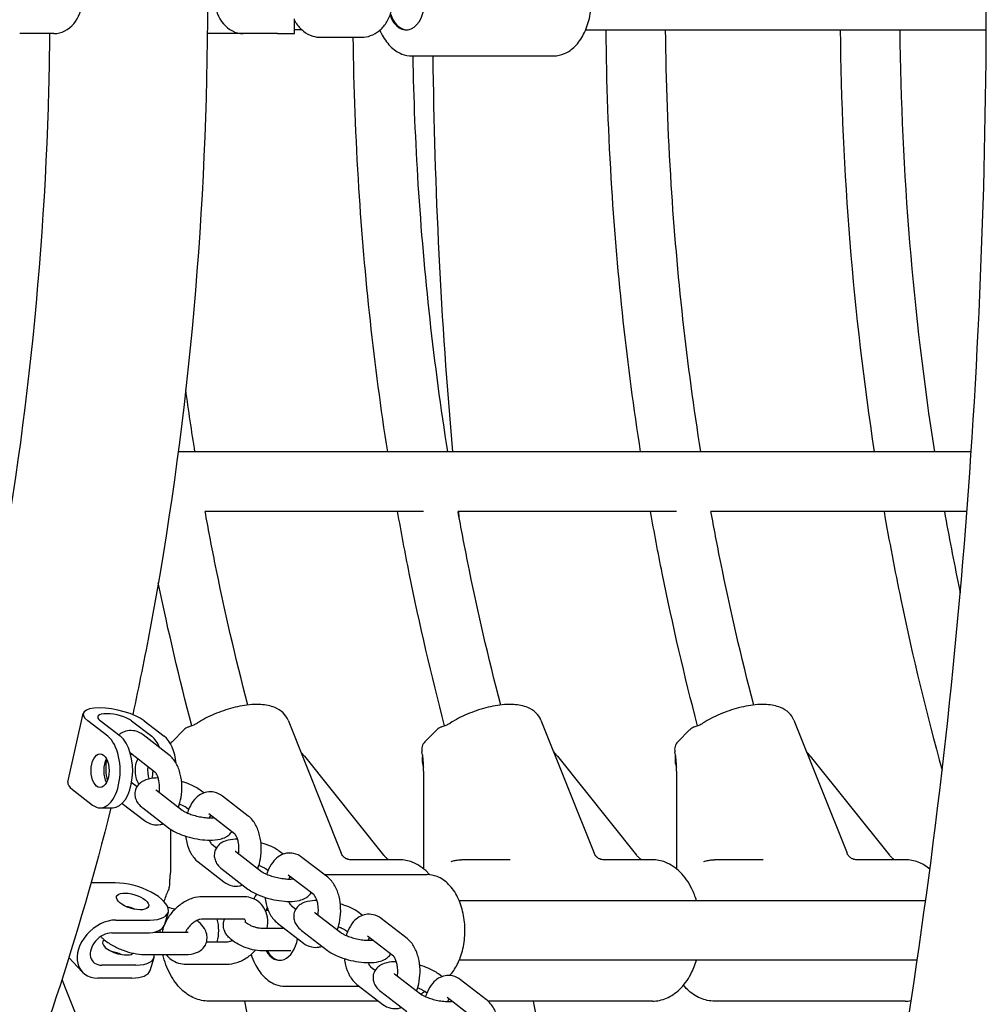
# Model space of a CAD drawing. Units: millimetres. Extents: x 9606 to 26512, y 1624 to 10468.
# Drawn here: x 20634 to 20894, y 6532 to 6796 of the extents above; entities that cross this region are included whole.
import ezdxf

# ---------------------------------------------------------------- set-up
doc = ezdxf.new("R2010")
doc.units = ezdxf.units.MM
doc.layers.add('Default', color=7, linetype='Continuous')

# ---------------------------------------------------------------- blocks, each defined once
blk = doc.blocks.new('A$C70094820')
at = {"layer": 'Default', "color": 7, "linetype": 'Continuous'}
for p, q in [((860.153, 119.034), (860.153, 119.434)), ((860.349, 119.134), (860.153, 119.134)), ((867.978, 119.134), (878.746, 119.134)), ((853.678, 119.034), (852.761, 119.034)), ((858.773, 119.034), (857.804, 119.034)), ((859.69, 119.034), (858.773, 119.034)), ((859.69, 119.034), (860.153, 119.034)), ((860.857, 118.934), (861.945, 118.934)), ((863.305, 118.434), (867.113, 118.434)), ((878.342, 107.794), (857.023, 107.794)), ((856.818, 106.194), (856.798, 106.194)), ((863.618, 106.194), (857.746, 106.194)), ((870.418, 106.194), (864.546, 106.194)), ((878.228, 106.194), (871.346, 106.194)), ((854.058, 98.916), (854.469, 100.764)), ((855.129, 100.152), (854.589, 100.568)), ((855.466, 100.152), (854.926, 100.568)), ((855.77, 100.568), (856.31, 100.152)), ((856.107, 100.568), (856.647, 100.152)), ((859.975, 100.587), (861.406, 97.009)), ((866.775, 100.587), (868.207, 97.009)), ((873.575, 100.587), (875.007, 97.009)), ((856.856, 100.007), (857.173, 100.327)), ((863.656, 100.007), (863.973, 100.327)), ((870.456, 100.007), (870.773, 100.327)), ((856.772, 99.655), (856.077, 100.19)), ((856.406, 99.18), (855.736, 99.696)), ((860.416, 99.614), (862.546, 96.959)), ((867.216, 99.614), (869.346, 96.959)), ((874.016, 99.614), (876.146, 96.959)), ((863.618, 99.324), (863.619, 99.322)), ((870.418, 99.324), (870.419, 99.322)), ((863.621, 99.212), (863.615, 96.594)), ((870.421, 99.212), (870.415, 96.594)), ((854.178, 98.721), (854.718, 98.304)), ((855.789, 98.897), (855.915, 98.8)), ((856.435, 98.702), (857.13, 98.166)), ((857.71, 98.629), (857.616, 98.702)), ((858.907, 98.009), (858.212, 98.545)), ((854.923, 98.228), (855.261, 98.228)), ((855.517, 98.349), (856.118, 97.886)), ((856.069, 98.227), (856.764, 97.691)), ((857.303, 98.186), (857.249, 98.227)), ((858.54, 97.534), (857.845, 98.07)), ((856.817, 97.653), (856.815, 96.557)), ((857.924, 97.251), (858.05, 97.155)), ((858.569, 97.056), (859.264, 96.521)), ((859.844, 96.984), (859.75, 97.056)), ((861.041, 96.364), (860.346, 96.899)), ((857.558, 96.776), (858.252, 96.241)), ((858.203, 96.581), (858.898, 96.045)), ((859.437, 96.54), (859.384, 96.581)), ((862.97, 96.834), (861.66, 96.834)), ((865.95, 96.834), (864.641, 96.834)), ((869.77, 96.834), (868.46, 96.834)), ((872.75, 96.834), (871.441, 96.834)), ((876.57, 96.834), (875.26, 96.834)), ((860.675, 95.888), (859.98, 96.424)), ((860.949, 96.434), (863.712, 96.434)), ((855.33, 96.214), (854.677, 96.214)), ((858.763, 95.842), (857.675, 95.842)), ((860.058, 95.606), (860.184, 95.509)), ((877.116, 95.734), (864.577, 95.734)), ((856.751, 95.418), (856.643, 95.071)), ((859.36, 95.483), (859.44, 95.483)), ((860.704, 95.411), (861.399, 94.875)), ((861.979, 95.338), (861.885, 95.411)), ((863.176, 94.718), (862.481, 95.254)), ((855.343, 95.214), (856.261, 95.214)), ((858.763, 95.242), (857.675, 95.242)), ((859.88, 94.986), (859.283, 94.986)), ((859.692, 95.131), (860.387, 94.595)), ((855.236, 94.867), (856.153, 94.867)), ((856.364, 94.886), (857.217, 94.886)), ((860.338, 94.936), (861.033, 94.4)), ((861.572, 94.895), (861.518, 94.936)), ((862.809, 94.243), (862.114, 94.779)), ((857.785, 94.627), (858.325, 94.627)), ((854.443, 93.821), (854.083, 94.208)), ((856.129, 94.286), (857.217, 94.286)), ((856.267, 93.859), (856.375, 94.205)), ((860.049, 94.386), (859.283, 94.386)), ((855.885, 94.001), (854.967, 94.001)), ((857.237, 94.027), (858.325, 94.027)), ((862.193, 93.96), (862.319, 93.864)), ((876.889, 94.134), (864.577, 94.134)), ((862.839, 93.765), (863.533, 93.229)), ((864.113, 93.693), (864.019, 93.765)), ((855.777, 93.655), (854.86, 93.655)), ((859.904, 93.434), (861.892, 93.434)), ((861.827, 93.485), (862.522, 92.949)), ((865.31, 93.073), (864.615, 93.608)), ((862.472, 93.29), (863.167, 92.754)), ((863.706, 93.249), (863.653, 93.29)), ((864.944, 92.597), (864.249, 93.133)), ((862.411, 93.034), (857.841, 93.034)), ((869.77, 93.034), (865.355, 93.034)), ((876.57, 93.034), (871.441, 93.034))]:
    blk.add_line(p, q, dxfattribs=at)
for centre, start, end in [((857.386, 100.116), 107.377, 135.2877), ((864.187, 100.116), 107.377, 135.2877), ((870.987, 100.116), 107.377, 135.2877), ((857.069, 99.796), 135.2877, 148.7989), ((863.869, 99.796), 135.2877, 192.3124), ((870.669, 99.796), 135.2877, 192.3124), ((862.477, 96.612), 47.9155, 54.0046), ((869.277, 96.612), 47.9155, 54.0046), ((876.077, 96.612), 47.9155, 54.0046), ((857.094, 96.355), 168.9662, 187.3225)]:
    blk.add_arc(centre, 0.3, start, end, dxfattribs=at)
for centre, major_axis, ratio, start_param, end_param in [((853.678, 119.934), (0, 0.9), 0.843391, 3.141593, 6.283185), ((858.773, 119.934), (0, -0.9), 0.843391, 3.141593, 6.283185), ((863.15, 119.934), (0, -0.8), 0.62932, 5.247392, 10.460572), ((863.177, 119.934), (0, -0.8), 0.62932, 5.19197, 6.256169), ((855.348, 100.568), (0.879, -0.196), 0.322752, 0.603685, 3.745277), ((855.348, 100.568), (0.488, -0.109), 0.322752, 0.603685, 3.745277), ((854.923, 99.228), (0, 1), 0.5373, 2.748894, 5.890486), ((855.261, 99.228), (0, -1), 0.5373, 0, 2.748894), ((856.104, 99.228), (0, 1), 0.5373, 5.374398, 5.890486), ((856.442, 99.228), (0, 1), 0.5373, 4.904158, 5.890486), ((855.261, 99.228), (0, -0.45), 0.5373, 3.913688, 5.51109), ((856.104, 99.228), (0, 0.45), 0.5373, 0.791115, 2.520067), ((856.442, 99.228), (0, -0.45), 0.5373, 4.47689, 5.231373), ((856.104, 99.228), (0, -0.45), 0.5373, 1.092395, 1.56508), ((854.937, 98.721), (-0.879, 0.196), 0.322752, 0, 0.603685), ((855.796, 95.714), (-0.955, 0.296), 0.421696, 2.205034, 5.346627), ((855.688, 95.367), (-0.43, 0.133), 0.421696, 4.413459, 5.011319), ((859.749, 94.934), (0, 0.8), 0.62932, 0.714175, 0.814833), ((859.776, 94.934), (0, 0.8), 0.62932, 0.762318, 0.814833), ((855.101, 94.434), (0.659, 0.613), 0.730398, 0.66543, 3.807023), ((855.688, 95.367), (0.955, -0.296), 0.421696, 5.346627, 6.283185), ((857.608, 94.934), (0, -0.8), 0.62932, 1.176684, 1.964909), ((855.101, 94.434), (0.366, 0.341), 0.730398, 0.66543, 3.807023), ((855.419, 94.501), (0.43, -0.133), 0.421696, 2.813069, 5.994663), ((859.749, 94.934), (0, 0.8), 0.62932, 2.326759, 4.433044), ((855.312, 94.155), (-0.43, 0.133), 0.421696, 4.413459, 5.011319), ((855.419, 94.501), (-0.955, 0.296), 0.421696, 2.205034, 3.330682), ((859.776, 94.934), (0, -0.8), 0.62932, 5.468352, 6.256169), ((855.312, 94.155), (0.955, -0.296), 0.421696, 5.346627, 6.283185)]:
    blk.add_ellipse(centre, major_axis=major_axis, ratio=ratio, start_param=start_param, end_param=end_param, dxfattribs=at)
for centre, major_axis, ratio in [((854.923, 99.228), (0, 0.45), 0.5373), ((855.796, 95.714), (-0.43, 0.133), 0.421696)]:
    blk.add_ellipse(centre, major_axis=major_axis, ratio=ratio, dxfattribs=at)
for points, knots in [([(829.097, 16.131), (834.964, 16.18), (840.805, 17.836), (852.13, 24.217), (857.57, 29.144), (867.475, 41.903), (871.887, 49.871), (879.083, 67.894), (881.862, 77.951), (885.532, 99.095), (886.429, 110.174), (886.278, 132.274), (885.233, 143.291), (881.292, 164.203), (878.394, 174.094), (870.975, 191.79), (866.45, 199.585), (856.122, 212.218), (850.314, 217.072), (839.172, 222.49), (834.004, 223.739), (828.823, 223.739)], [0, 0, 0, 0, 0.0922773, 0.0922773, 0.1915572, 0.1915572, 0.295564, 0.295564, 0.3996953, 0.3996953, 0.5033409, 0.5033409, 0.6068166, 0.6068166, 0.7104903, 0.7104903, 0.8146582, 0.8146582, 0.9185362, 0.9185362, 1, 1, 1, 1]), ([(831.734, 23.909), (836.289, 24.438), (840.87, 26.217), (850.275, 32.71), (855.051, 37.715), (863.481, 50.332), (867.16, 57.849), (873.132, 74.766), (875.42, 84.17), (878.333, 103.921), (878.95, 114.269), (878.43, 134.822), (877.291, 145.023), (873.387, 164.193), (870.625, 173.161), (863.822, 188.92), (859.787, 195.716), (850.956, 206.51), (846.17, 210.496), (837.176, 215.096), (832.993, 216.129), (828.823, 216.129)], [0, 0, 0, 0, 0.095102, 0.095102, 0.199694, 0.199694, 0.301087, 0.301087, 0.402874, 0.402874, 0.505139, 0.505139, 0.607534, 0.607534, 0.709688, 0.709688, 0.81129, 0.81129, 0.912918, 0.912918, 1, 1, 1, 1]), ([(855.799, 139.135), (856.039, 138.032), (856.258, 136.913), (857.382, 130.49), (857.839, 124.929), (857.774, 113.835), (857.254, 108.304), (856.123, 102.276), (855.966, 101.501), (855.799, 100.734)], [0, 0, 0, 0, 0.090485, 0.090485, 0.514176, 0.514176, 0.937084, 0.937084, 1, 1, 1, 1]), ([(867.113, 118.434), (867.215, 118.434), (867.317, 118.457), (867.513, 118.543), (867.606, 118.609), (867.779, 118.781), (867.858, 118.892), (867.99, 119.146), (868.042, 119.291), (868.112, 119.597), (868.13, 119.758), (868.132, 120.079), (868.116, 120.24), (868.051, 120.547), (868.001, 120.693), (867.871, 120.958), (867.79, 121.076), (867.603, 121.265), (867.498, 121.338), (867.296, 121.417), (867.205, 121.434), (867.113, 121.434)], [0, 0, 0, 0, 0.085788, 0.085788, 0.177698, 0.177698, 0.280744, 0.280744, 0.38862, 0.38862, 0.496468, 0.496468, 0.603952, 0.603952, 0.71176, 0.71176, 0.819716, 0.819716, 0.922997, 0.922997, 1, 1, 1, 1]), ([(861.945, 118.934), (862.031, 118.934), (862.116, 118.95), (862.278, 119.009), (862.355, 119.053), (862.497, 119.168), (862.561, 119.24), (862.669, 119.407), (862.712, 119.502), (862.745, 119.613), (862.748, 119.624), (862.751, 119.634)], [0, 0, 0, 0, 0.220978, 0.220978, 0.45046, 0.45046, 0.700457, 0.700457, 0.970562, 0.970562, 1, 1, 1, 1]), ([(860.153, 119.381), (860.163, 119.363), (860.173, 119.346), (860.24, 119.241), (860.309, 119.163), (860.465, 119.041), (860.55, 118.996), (860.711, 118.946), (860.784, 118.934), (860.857, 118.934)], [0, 0, 0, 0, 0.069769, 0.069769, 0.4248679, 0.4248679, 0.751399, 0.751399, 1, 1, 1, 1]), ([(862.444, 119.126), (862.456, 119.098), (862.469, 119.07), (862.548, 118.911), (862.629, 118.793), (862.816, 118.604), (862.921, 118.531), (863.122, 118.452), (863.214, 118.434), (863.305, 118.434)], [0, 0, 0, 0, 0.07092, 0.07092, 0.418893, 0.418893, 0.751798, 0.751798, 1, 1, 1, 1]), ([(869.454, 107.794), (869.091, 110.123), (868.832, 112.493), (868.592, 116.294), (868.54, 117.714), (868.526, 119.134)], [0, 0, 0, 0, 0.628028, 0.628028, 1, 1, 1, 1]), ([(871.074, 107.794), (870.698, 110.153), (870.432, 112.558), (870.191, 116.362), (870.14, 117.748), (870.126, 119.134)], [0, 0, 0, 0, 0.637143, 0.637143, 1, 1, 1, 1]), ([(853.564, 119.034), (853.559, 118.532), (853.55, 118.031), (853.401, 112.409), (852.828, 107.332), (851.363, 100.174), (850.775, 97.865), (850.095, 95.662)], [0, 0, 0, 0, 0.061311, 0.061311, 0.687272, 0.687272, 1, 1, 1, 1]), ([(862.654, 107.794), (862.291, 110.123), (862.032, 112.493), (861.796, 116.228), (861.745, 117.581), (861.728, 118.934)], [0, 0, 0, 0, 0.6391855, 0.6391855, 1, 1, 1, 1]), ([(864.273, 107.794), (863.898, 110.153), (863.632, 112.558), (863.405, 116.129), (863.358, 117.281), (863.336, 118.434)], [0, 0, 0, 0, 0.678572, 0.678572, 1, 1, 1, 1]), ([(858.894, 100.992), (858.563, 102.259), (858.266, 103.548), (857.913, 105.299), (857.828, 105.745), (857.746, 106.194)], [0, 0, 0, 0, 0.7462964, 0.7462964, 1, 1, 1, 1]), ([(864.186, 100.434), (863.832, 101.78), (863.514, 103.15), (863.124, 105.088), (863.019, 105.639), (862.921, 106.194)], [0, 0, 0, 0, 0.716802, 0.716802, 1, 1, 1, 1]), ([(865.694, 100.992), (865.363, 102.259), (865.066, 103.548), (864.713, 105.299), (864.628, 105.745), (864.546, 106.194)], [0, 0, 0, 0, 0.746296, 0.746296, 1, 1, 1, 1]), ([(870.986, 100.434), (870.632, 101.78), (870.314, 103.15), (869.924, 105.088), (869.819, 105.639), (869.721, 106.194)], [0, 0, 0, 0, 0.716802, 0.716802, 1, 1, 1, 1]), ([(872.494, 100.992), (872.163, 102.259), (871.866, 103.548), (871.513, 105.299), (871.428, 105.745), (871.346, 106.194)], [0, 0, 0, 0, 0.746296, 0.746296, 1, 1, 1, 1]), ([(875.998, 106.194), (876.137, 105.4), (876.287, 104.612), (876.774, 102.274), (877.144, 100.742), (877.56, 99.242)], [0, 0, 0, 0, 0.33458, 0.33458, 1, 1, 1, 1]), ([(877.623, 106.194), (877.743, 105.521), (877.872, 104.853), (878.022, 104.128), (878.035, 104.068), (878.048, 104.007)], [0, 0, 0, 0, 0.91603, 0.91603, 1, 1, 1, 1]), ([(859.975, 100.587), (859.945, 100.662), (859.897, 100.73), (859.776, 100.847), (859.699, 100.892), (859.502, 100.973), (859.376, 100.996), (859.085, 101.013), (858.916, 101.001), (858.576, 100.942), (858.405, 100.897), (858.072, 100.782), (857.909, 100.713), (857.682, 100.596), (857.609, 100.555), (857.539, 100.512)], [0, 0, 0, 0, 0.0948752, 0.0948752, 0.2064661, 0.2064661, 0.369495, 0.369495, 0.5599118, 0.5599118, 0.7393391, 0.7393391, 0.9141776, 0.9141776, 1, 1, 1, 1]), ([(866.775, 100.587), (866.745, 100.662), (866.697, 100.73), (866.576, 100.847), (866.499, 100.892), (866.302, 100.973), (866.176, 100.996), (865.885, 101.013), (865.716, 101.001), (865.376, 100.942), (865.205, 100.897), (864.872, 100.782), (864.709, 100.713), (864.482, 100.596), (864.409, 100.555), (864.339, 100.512)], [0, 0, 0, 0, 0.0948752, 0.0948752, 0.2064661, 0.2064661, 0.369495, 0.369495, 0.5599118, 0.5599118, 0.7393391, 0.7393391, 0.9141776, 0.9141776, 1, 1, 1, 1]), ([(873.575, 100.587), (873.545, 100.662), (873.497, 100.73), (873.376, 100.847), (873.299, 100.892), (873.102, 100.973), (872.976, 100.996), (872.685, 101.013), (872.517, 101.001), (872.176, 100.942), (872.005, 100.897), (871.672, 100.782), (871.51, 100.713), (871.282, 100.596), (871.209, 100.555), (871.139, 100.512)], [0, 0, 0, 0, 0.0948752, 0.0948752, 0.2064661, 0.2064661, 0.369495, 0.369495, 0.5599118, 0.5599118, 0.7393391, 0.7393391, 0.9141776, 0.9141776, 1, 1, 1, 1]), ([(856.077, 100.19), (856.015, 100.238), (855.94, 100.277), (855.793, 100.308), (855.726, 100.31), (855.599, 100.287), (855.539, 100.264), (855.463, 100.22), (855.441, 100.204), (855.42, 100.188)], [0, 0, 0, 0, 0.351534, 0.351534, 0.617621, 0.617621, 0.880998, 0.880998, 1, 1, 1, 1]), ([(857.297, 100.402), (857.314, 100.408), (857.331, 100.413), (857.365, 100.426), (857.382, 100.433), (857.416, 100.447), (857.433, 100.455), (857.465, 100.47), (857.481, 100.478), (857.511, 100.495), (857.526, 100.503), (857.539, 100.512)], [0, 0, 0, 0, 0.2, 0.2, 0.4, 0.4, 0.6, 0.6, 0.8, 0.8, 1, 1, 1, 1]), ([(864.097, 100.402), (864.114, 100.408), (864.131, 100.413), (864.165, 100.426), (864.182, 100.433), (864.216, 100.447), (864.233, 100.455), (864.265, 100.47), (864.281, 100.478), (864.311, 100.495), (864.326, 100.503), (864.339, 100.512)], [0, 0, 0, 0, 0.2, 0.2, 0.4, 0.4, 0.6, 0.6, 0.8, 0.8, 1, 1, 1, 1]), ([(870.897, 100.402), (870.914, 100.408), (870.931, 100.413), (870.965, 100.426), (870.982, 100.433), (871.016, 100.447), (871.033, 100.455), (871.065, 100.47), (871.081, 100.478), (871.111, 100.495), (871.126, 100.503), (871.139, 100.512)], [0, 0, 0, 0, 0.2, 0.2, 0.4, 0.4, 0.6, 0.6, 0.8, 0.8, 1, 1, 1, 1]), ([(860.416, 99.614), (860.382, 99.656), (860.349, 99.699), (860.314, 99.746), (860.311, 99.75), (860.308, 99.754)], [0, 0, 0, 0, 0.920233, 0.920233, 1, 1, 1, 1]), ([(867.216, 99.614), (867.182, 99.656), (867.149, 99.699), (867.114, 99.746), (867.111, 99.75), (867.108, 99.754)], [0, 0, 0, 0, 0.920233, 0.920233, 1, 1, 1, 1]), ([(874.016, 99.614), (873.982, 99.656), (873.949, 99.699), (873.914, 99.746), (873.911, 99.75), (873.908, 99.754)], [0, 0, 0, 0, 0.920233, 0.920233, 1, 1, 1, 1]), ([(855.093, 99.549), (855.077, 99.452), (855.071, 99.351), (855.078, 99.15), (855.092, 99.049), (855.115, 98.952)], [0, 0, 0, 0, 0.496101, 0.496101, 1, 1, 1, 1]), ([(855.759, 99.678), (855.757, 99.674), (855.754, 99.67), (855.75, 99.662), (855.748, 99.659), (855.747, 99.656)], [0, 0, 0, 0, 0.612265, 0.612265, 1, 1, 1, 1]), ([(857.027, 98.245), (857.06, 98.328), (857.084, 98.417), (857.117, 98.611), (857.124, 98.719), (857.117, 98.931), (857.103, 99.035), (857.053, 99.237), (857.017, 99.334), (856.918, 99.51), (856.855, 99.591), (856.772, 99.655)], [0, 0, 0, 0, 0.180012, 0.180012, 0.385126, 0.385126, 0.587961, 0.587961, 0.795065, 0.795065, 1, 1, 1, 1]), ([(863.621, 99.212), (863.621, 99.254), (863.62, 99.295), (863.618, 99.375), (863.616, 99.413), (863.611, 99.487), (863.608, 99.523), (863.6, 99.59), (863.596, 99.622), (863.587, 99.68), (863.582, 99.707), (863.576, 99.732)], [0, 0, 0, 0, 0.2, 0.2, 0.4, 0.4, 0.6, 0.6, 0.8, 0.8, 1, 1, 1, 1]), ([(863.591, 99.654), (863.587, 99.633), (863.584, 99.612), (863.579, 99.561), (863.578, 99.532), (863.581, 99.472), (863.585, 99.442), (863.598, 99.382), (863.607, 99.353), (863.618, 99.324)], [0, 0, 0, 0, 0.198498, 0.198498, 0.465665, 0.465665, 0.732833, 0.732833, 1, 1, 1, 1]), ([(870.421, 99.212), (870.421, 99.254), (870.42, 99.295), (870.418, 99.375), (870.416, 99.413), (870.411, 99.487), (870.408, 99.523), (870.4, 99.59), (870.396, 99.622), (870.387, 99.68), (870.382, 99.707), (870.376, 99.732)], [0, 0, 0, 0, 0.2, 0.2, 0.4, 0.4, 0.6, 0.6, 0.8, 0.8, 1, 1, 1, 1]), ([(870.391, 99.654), (870.387, 99.633), (870.384, 99.612), (870.379, 99.561), (870.378, 99.532), (870.381, 99.472), (870.385, 99.442), (870.398, 99.382), (870.407, 99.353), (870.418, 99.324)], [0, 0, 0, 0, 0.198498, 0.198498, 0.465665, 0.465665, 0.732833, 0.732833, 1, 1, 1, 1]), ([(856.484, 99.032), (856.395, 99.031), (856.31, 99.024), (856.178, 98.992), (856.129, 98.976), (856.048, 98.932), (856.017, 98.912), (855.948, 98.85), (855.909, 98.802), (855.867, 98.699), (855.858, 98.651), (855.857, 98.559), (855.865, 98.515), (855.893, 98.429), (855.915, 98.39), (855.978, 98.304), (856.021, 98.264), (856.067, 98.228), (856.068, 98.227), (856.069, 98.227)], [0, 0, 0, 0, 0.238268, 0.238268, 0.381732, 0.381732, 0.466179, 0.466179, 0.576822, 0.576822, 0.655257, 0.655257, 0.73466, 0.73466, 0.83492, 0.83492, 0.997292, 0.997292, 1, 1, 1, 1]), ([(856.513, 98.642), (856.516, 98.666), (856.518, 98.691), (856.522, 98.762), (856.521, 98.81), (856.514, 98.901), (856.506, 98.946), (856.488, 99.024), (856.476, 99.058), (856.453, 99.113), (856.441, 99.135), (856.421, 99.164), (856.413, 99.173), (856.407, 99.178), (856.406, 99.179), (856.406, 99.18)], [0, 0, 0, 0, 0.098741, 0.098741, 0.282786, 0.282786, 0.46605, 0.46605, 0.641328, 0.641328, 0.802549, 0.802549, 0.949133, 0.949133, 1, 1, 1, 1]), ([(855.771, 98.917), (855.778, 98.908), (855.783, 98.903), (855.788, 98.898), (855.789, 98.897), (855.789, 98.897)], [0, 0, 0, 0, 0.680609, 0.680609, 1, 1, 1, 1]), ([(856.422, 98.713), (856.423, 98.712), (856.423, 98.712), (856.426, 98.709), (856.429, 98.706), (856.435, 98.702)], [0, 0, 0, 0, 0.326244, 0.326244, 1, 1, 1, 1]), ([(857.616, 98.702), (857.534, 98.765), (857.441, 98.814), (857.267, 98.888), (857.191, 98.914), (857.112, 98.937)], [0, 0, 0, 0, 0.5921081, 0.5921081, 1, 1, 1, 1]), ([(858.212, 98.545), (858.149, 98.593), (858.074, 98.631), (857.928, 98.663), (857.86, 98.664), (857.733, 98.642), (857.674, 98.618), (857.558, 98.551), (857.506, 98.505), (857.401, 98.385), (857.356, 98.308), (857.3, 98.182), (857.284, 98.137), (857.269, 98.09)], [0, 0, 0, 0, 0.19131, 0.19131, 0.336118, 0.336118, 0.479452, 0.479452, 0.651387, 0.651387, 0.879041, 0.879041, 1, 1, 1, 1]), ([(855.213, 98.228), (854.338, 94.749), (853.25, 91.442), (850.103, 83.924), (847.826, 79.997), (843.72, 74.974), (842.111, 73.383), (840.409, 72.07)], [0, 0, 0, 0, 0.3029832, 0.3029832, 0.7455584, 0.7455584, 1, 1, 1, 1]), ([(857.249, 98.227), (857.241, 98.233), (857.227, 98.242), (857.19, 98.265), (857.164, 98.278), (857.11, 98.303), (857.084, 98.314), (857.055, 98.325)], [0, 0, 0, 0, 0.310471, 0.310471, 0.692049, 0.692049, 1, 1, 1, 1]), ([(857.13, 98.166), (857.139, 98.159), (857.152, 98.15), (857.189, 98.128), (857.215, 98.115), (857.28, 98.085), (857.32, 98.069), (857.411, 98.038), (857.462, 98.023), (857.569, 97.996), (857.625, 97.985), (857.732, 97.969), (857.783, 97.964), (857.873, 97.96), (857.912, 97.96), (857.957, 97.964), (857.969, 97.965), (857.98, 97.966)], [0, 0, 0, 0, 0.094662, 0.094662, 0.211005, 0.211005, 0.346717, 0.346717, 0.494908, 0.494908, 0.648144, 0.648144, 0.799519, 0.799519, 0.94104, 0.94104, 1, 1, 1, 1]), ([(857.894, 98.032), (857.891, 98.028), (857.889, 98.024), (857.877, 98.003), (857.868, 97.984), (857.859, 97.961)], [0, 0, 0, 0, 0.225719, 0.225719, 1, 1, 1, 1]), ([(859.162, 96.6), (859.194, 96.683), (859.218, 96.771), (859.251, 96.966), (859.258, 97.073), (859.251, 97.285), (859.237, 97.39), (859.187, 97.591), (859.151, 97.688), (859.052, 97.865), (858.99, 97.945), (858.907, 98.009)], [0, 0, 0, 0, 0.180012, 0.180012, 0.385126, 0.385126, 0.587961, 0.587961, 0.795065, 0.795065, 1, 1, 1, 1]), ([(856.118, 97.886), (856.18, 97.838), (856.255, 97.8), (856.402, 97.768), (856.469, 97.767), (856.563, 97.784), (856.592, 97.791), (856.62, 97.802)], [0, 0, 0, 0, 0.473937, 0.473937, 0.832673, 0.832673, 1, 1, 1, 1]), ([(856.764, 97.691), (856.845, 97.628), (856.938, 97.579), (857.129, 97.498), (857.224, 97.466), (857.414, 97.415), (857.509, 97.396), (857.696, 97.369), (857.789, 97.361), (857.973, 97.36), (858.064, 97.367), (858.201, 97.401), (858.251, 97.417), (858.331, 97.46), (858.362, 97.48), (858.418, 97.53), (858.443, 97.558), (858.464, 97.593)], [0, 0, 0, 0, 0.186711, 0.186711, 0.345472, 0.345472, 0.494076, 0.494076, 0.643932, 0.643932, 0.807211, 0.807211, 0.899332, 0.899332, 0.953557, 0.953557, 1, 1, 1, 1]), ([(857.22, 97.47), (857.227, 97.411), (857.238, 97.352), (857.277, 97.194), (857.313, 97.097), (857.412, 96.921), (857.474, 96.84), (857.558, 96.776)], [0, 0, 0, 0, 0.218216, 0.218216, 0.611165, 0.611165, 1, 1, 1, 1]), ([(858.619, 97.387), (858.529, 97.386), (858.445, 97.378), (858.313, 97.347), (858.263, 97.33), (858.182, 97.287), (858.152, 97.267), (858.083, 97.205), (858.044, 97.156), (858.002, 97.053), (857.992, 97.005), (857.991, 96.913), (857.999, 96.87), (858.028, 96.784), (858.05, 96.745), (858.112, 96.658), (858.155, 96.618), (858.202, 96.582), (858.202, 96.582), (858.203, 96.581)], [0, 0, 0, 0, 0.238268, 0.238268, 0.381732, 0.381732, 0.466179, 0.466179, 0.576822, 0.576822, 0.655257, 0.655257, 0.73466, 0.73466, 0.83492, 0.83492, 0.997292, 0.997292, 1, 1, 1, 1]), ([(858.647, 96.996), (858.65, 97.02), (858.653, 97.045), (858.657, 97.116), (858.656, 97.164), (858.648, 97.256), (858.641, 97.3), (858.622, 97.378), (858.611, 97.413), (858.587, 97.468), (858.576, 97.489), (858.556, 97.518), (858.548, 97.527), (858.542, 97.533), (858.541, 97.534), (858.54, 97.534)], [0, 0, 0, 0, 0.098741, 0.098741, 0.282786, 0.282786, 0.46605, 0.46605, 0.641328, 0.641328, 0.802549, 0.802549, 0.949133, 0.949133, 1, 1, 1, 1]), ([(857.859, 97.361), (857.861, 97.355), (857.863, 97.349), (857.877, 97.318), (857.889, 97.296), (857.908, 97.267), (857.916, 97.258), (857.922, 97.253), (857.923, 97.252), (857.924, 97.251)], [0, 0, 0, 0, 0.084793, 0.084793, 0.496173, 0.496173, 0.870204, 0.870204, 1, 1, 1, 1]), ([(859.75, 97.056), (859.668, 97.119), (859.576, 97.169), (859.401, 97.242), (859.325, 97.269), (859.247, 97.292)], [0, 0, 0, 0, 0.5921081, 0.5921081, 1, 1, 1, 1]), ([(858.557, 97.067), (858.557, 97.067), (858.557, 97.067), (858.56, 97.064), (858.564, 97.061), (858.569, 97.056)], [0, 0, 0, 0, 0.326244, 0.326244, 1, 1, 1, 1]), ([(860.346, 96.899), (860.284, 96.947), (860.209, 96.986), (860.062, 97.017), (859.995, 97.019), (859.868, 96.996), (859.808, 96.973), (859.693, 96.906), (859.64, 96.859), (859.536, 96.74), (859.49, 96.663), (859.435, 96.536), (859.418, 96.491), (859.404, 96.444)], [0, 0, 0, 0, 0.19131, 0.19131, 0.336118, 0.336118, 0.479452, 0.479452, 0.651387, 0.651387, 0.879041, 0.879041, 1, 1, 1, 1]), ([(861.66, 96.834), (861.647, 96.834), (861.632, 96.835), (861.596, 96.842), (861.577, 96.847), (861.535, 96.865), (861.513, 96.877), (861.473, 96.909), (861.455, 96.928), (861.425, 96.968), (861.414, 96.989), (861.406, 97.009)], [0, 0, 0, 0, 0.2, 0.2, 0.4, 0.4, 0.6, 0.6, 0.8, 0.8, 1, 1, 1, 1]), ([(862.546, 96.959), (862.552, 96.951), (862.559, 96.943), (862.573, 96.927), (862.58, 96.919), (862.595, 96.904), (862.602, 96.897), (862.617, 96.884), (862.624, 96.878), (862.639, 96.866), (862.646, 96.86), (862.654, 96.855)], [0, 0, 0, 0, 0.2, 0.2, 0.4, 0.4, 0.6, 0.6, 0.8, 0.8, 1, 1, 1, 1]), ([(868.46, 96.834), (868.447, 96.834), (868.432, 96.835), (868.396, 96.842), (868.377, 96.847), (868.335, 96.865), (868.313, 96.877), (868.273, 96.909), (868.255, 96.928), (868.225, 96.968), (868.214, 96.989), (868.207, 97.009)], [0, 0, 0, 0, 0.2, 0.2, 0.4, 0.4, 0.6, 0.6, 0.8, 0.8, 1, 1, 1, 1]), ([(869.346, 96.959), (869.352, 96.951), (869.359, 96.943), (869.373, 96.927), (869.38, 96.919), (869.395, 96.904), (869.402, 96.897), (869.417, 96.884), (869.424, 96.878), (869.439, 96.866), (869.446, 96.86), (869.454, 96.855)], [0, 0, 0, 0, 0.2, 0.2, 0.4, 0.4, 0.6, 0.6, 0.8, 0.8, 1, 1, 1, 1]), ([(875.26, 96.834), (875.247, 96.834), (875.232, 96.835), (875.196, 96.842), (875.177, 96.847), (875.135, 96.865), (875.113, 96.877), (875.073, 96.909), (875.055, 96.928), (875.025, 96.968), (875.014, 96.989), (875.007, 97.009)], [0, 0, 0, 0, 0.2, 0.2, 0.4, 0.4, 0.6, 0.6, 0.8, 0.8, 1, 1, 1, 1]), ([(876.146, 96.959), (876.152, 96.951), (876.159, 96.943), (876.173, 96.927), (876.18, 96.919), (876.195, 96.904), (876.202, 96.897), (876.217, 96.884), (876.224, 96.878), (876.239, 96.866), (876.246, 96.86), (876.254, 96.855)], [0, 0, 0, 0, 0.2, 0.2, 0.4, 0.4, 0.6, 0.6, 0.8, 0.8, 1, 1, 1, 1]), ([(859.384, 96.581), (859.375, 96.588), (859.362, 96.597), (859.325, 96.619), (859.299, 96.633), (859.245, 96.657), (859.218, 96.668), (859.19, 96.679)], [0, 0, 0, 0, 0.310471, 0.310471, 0.692049, 0.692049, 1, 1, 1, 1]), ([(863.784, 96.431), (863.763, 96.454), (863.742, 96.477), (863.603, 96.617), (863.467, 96.711), (863.206, 96.812), (863.088, 96.834), (862.97, 96.834)], [0, 0, 0, 0, 0.096907, 0.096907, 0.616582, 0.616582, 1, 1, 1, 1]), ([(864.357, 96.791), (864.375, 96.797), (864.394, 96.802), (864.431, 96.811), (864.45, 96.815), (864.488, 96.822), (864.507, 96.825), (864.545, 96.83), (864.564, 96.832), (864.602, 96.834), (864.622, 96.834), (864.641, 96.834)], [0, 0, 0, 0, 0.2, 0.2, 0.4, 0.4, 0.6, 0.6, 0.8, 0.8, 1, 1, 1, 1]), ([(870.958, 95.734), (870.924, 95.846), (870.881, 95.954), (870.748, 96.223), (870.644, 96.375), (870.403, 96.617), (870.267, 96.711), (870.006, 96.812), (869.888, 96.834), (869.77, 96.834)], [0, 0, 0, 0, 0.184404, 0.184404, 0.492938, 0.492938, 0.784721, 0.784721, 1, 1, 1, 1]), ([(871.157, 96.791), (871.175, 96.797), (871.194, 96.802), (871.231, 96.811), (871.25, 96.815), (871.288, 96.822), (871.307, 96.825), (871.345, 96.83), (871.364, 96.832), (871.402, 96.834), (871.422, 96.834), (871.441, 96.834)], [0, 0, 0, 0, 0.2, 0.2, 0.4, 0.4, 0.6, 0.6, 0.8, 0.8, 1, 1, 1, 1]), ([(877.23, 96.581), (877.135, 96.661), (877.03, 96.725), (876.806, 96.812), (876.688, 96.834), (876.57, 96.834)], [0, 0, 0, 0, 0.505606, 0.505606, 1, 1, 1, 1]), ([(856.756, 96.006), (856.763, 96.021), (856.769, 96.038), (856.781, 96.074), (856.786, 96.094), (856.794, 96.136), (856.797, 96.158), (856.801, 96.203), (856.802, 96.226), (856.801, 96.272), (856.799, 96.295), (856.796, 96.317)], [0, 0, 0, 0, 0.2, 0.2, 0.4, 0.4, 0.6, 0.6, 0.8, 0.8, 1, 1, 1, 1]), ([(856.815, 96.557), (856.815, 96.55), (856.815, 96.541), (856.814, 96.524), (856.814, 96.515), (856.812, 96.496), (856.811, 96.486), (856.808, 96.466), (856.807, 96.456), (856.804, 96.434), (856.802, 96.423), (856.799, 96.412)], [0, 0, 0, 0, 0.2, 0.2, 0.4, 0.4, 0.6, 0.6, 0.8, 0.8, 1, 1, 1, 1]), ([(859.264, 96.521), (859.273, 96.514), (859.286, 96.505), (859.324, 96.483), (859.349, 96.469), (859.414, 96.439), (859.454, 96.423), (859.545, 96.392), (859.597, 96.377), (859.704, 96.351), (859.759, 96.34), (859.866, 96.324), (859.918, 96.319), (860.008, 96.314), (860.047, 96.315), (860.092, 96.318), (860.104, 96.319), (860.114, 96.321)], [0, 0, 0, 0, 0.094662, 0.094662, 0.211005, 0.211005, 0.346717, 0.346717, 0.494908, 0.494908, 0.648144, 0.648144, 0.799519, 0.799519, 0.94104, 0.94104, 1, 1, 1, 1]), ([(860.028, 96.387), (860.026, 96.383), (860.023, 96.378), (860.012, 96.358), (860.002, 96.338), (859.994, 96.315)], [0, 0, 0, 0, 0.225719, 0.225719, 1, 1, 1, 1]), ([(861.296, 94.954), (861.329, 95.037), (861.353, 95.126), (861.386, 95.32), (861.393, 95.428), (861.386, 95.64), (861.372, 95.744), (861.322, 95.946), (861.286, 96.043), (861.187, 96.219), (861.124, 96.299), (861.041, 96.364)], [0, 0, 0, 0, 0.180012, 0.180012, 0.385126, 0.385126, 0.587961, 0.587961, 0.795065, 0.795065, 1, 1, 1, 1]), ([(864.319, 93.723), (864.397, 93.808), (864.465, 93.907), (864.589, 94.146), (864.641, 94.291), (864.711, 94.597), (864.729, 94.758), (864.731, 95.079), (864.715, 95.24), (864.65, 95.547), (864.6, 95.693), (864.47, 95.958), (864.389, 96.076), (864.202, 96.265), (864.097, 96.338), (863.895, 96.417), (863.804, 96.434), (863.712, 96.434)], [0, 0, 0, 0, 0.112157, 0.112157, 0.245318, 0.245318, 0.378444, 0.378444, 0.511121, 0.511121, 0.644199, 0.644199, 0.777459, 0.777459, 0.904949, 0.904949, 1, 1, 1, 1]), ([(858.252, 96.241), (858.315, 96.193), (858.39, 96.154), (858.537, 96.123), (858.604, 96.121), (858.698, 96.138), (858.727, 96.146), (858.755, 96.156)], [0, 0, 0, 0, 0.473937, 0.473937, 0.832673, 0.832673, 1, 1, 1, 1]), ([(858.898, 96.045), (858.98, 95.982), (859.073, 95.933), (859.264, 95.852), (859.359, 95.82), (859.549, 95.77), (859.644, 95.75), (859.831, 95.723), (859.923, 95.715), (860.108, 95.715), (860.198, 95.722), (860.336, 95.755), (860.385, 95.772), (860.466, 95.815), (860.497, 95.835), (860.552, 95.885), (860.577, 95.913), (860.599, 95.947)], [0, 0, 0, 0, 0.186711, 0.186711, 0.345472, 0.345472, 0.494076, 0.494076, 0.643932, 0.643932, 0.807211, 0.807211, 0.899332, 0.899332, 0.953557, 0.953557, 1, 1, 1, 1]), ([(857.675, 95.842), (857.584, 95.842), (857.493, 95.826), (857.308, 95.767), (857.215, 95.72), (857.038, 95.603), (856.955, 95.531), (856.809, 95.37), (856.746, 95.28), (856.676, 95.148), (856.658, 95.109), (856.643, 95.07)], [0, 0, 0, 0, 0.204516, 0.204516, 0.433915, 0.433915, 0.670176, 0.670176, 0.906515, 0.906515, 1, 1, 1, 1]), ([(859.413, 94.986), (859.433, 95.085), (859.437, 95.187), (859.407, 95.376), (859.376, 95.463), (859.287, 95.607), (859.233, 95.666), (859.109, 95.758), (859.04, 95.792), (858.901, 95.833), (858.832, 95.842), (858.763, 95.842)], [0, 0, 0, 0, 0.249287, 0.249287, 0.467304, 0.467304, 0.652543, 0.652543, 0.831652, 0.831652, 1, 1, 1, 1]), ([(859.127, 95.911), (859.116, 95.892), (859.105, 95.873), (859.083, 95.829), (859.071, 95.804), (859.059, 95.779)], [0, 0, 0, 0, 0.449847, 0.449847, 1, 1, 1, 1]), ([(859.355, 95.824), (859.362, 95.765), (859.372, 95.707), (859.411, 95.548), (859.448, 95.451), (859.546, 95.275), (859.609, 95.195), (859.692, 95.131)], [0, 0, 0, 0, 0.218216, 0.218216, 0.611165, 0.611165, 1, 1, 1, 1]), ([(860.782, 95.351), (860.785, 95.375), (860.787, 95.399), (860.791, 95.471), (860.791, 95.519), (860.783, 95.61), (860.775, 95.655), (860.757, 95.733), (860.745, 95.767), (860.722, 95.822), (860.71, 95.844), (860.69, 95.873), (860.682, 95.882), (860.676, 95.887), (860.675, 95.888), (860.675, 95.888)], [0, 0, 0, 0, 0.098741, 0.098741, 0.282786, 0.282786, 0.46605, 0.46605, 0.641328, 0.641328, 0.802549, 0.802549, 0.949133, 0.949133, 1, 1, 1, 1]), ([(856.933, 95.503), (856.874, 95.521), (856.815, 95.537), (856.752, 95.55), (856.748, 95.551), (856.744, 95.551)], [0, 0, 0, 0, 0.939706, 0.939706, 1, 1, 1, 1]), ([(859.993, 95.715), (859.996, 95.709), (859.998, 95.704), (860.011, 95.672), (860.023, 95.651), (860.043, 95.622), (860.051, 95.613), (860.057, 95.607), (860.058, 95.606), (860.058, 95.606)], [0, 0, 0, 0, 0.084793, 0.084793, 0.496173, 0.496173, 0.870204, 0.870204, 1, 1, 1, 1]), ([(860.753, 95.741), (860.664, 95.74), (860.579, 95.733), (860.447, 95.701), (860.398, 95.685), (860.317, 95.641), (860.286, 95.621), (860.217, 95.559), (860.178, 95.511), (860.136, 95.408), (860.127, 95.36), (860.126, 95.268), (860.134, 95.224), (860.162, 95.138), (860.184, 95.099), (860.247, 95.012), (860.29, 94.973), (860.336, 94.937), (860.337, 94.936), (860.338, 94.936)], [0, 0, 0, 0, 0.238268, 0.238268, 0.381732, 0.381732, 0.466179, 0.466179, 0.576822, 0.576822, 0.655257, 0.655257, 0.73466, 0.73466, 0.83492, 0.83492, 0.997292, 0.997292, 1, 1, 1, 1]), ([(861.885, 95.411), (861.803, 95.474), (861.71, 95.523), (861.536, 95.597), (861.46, 95.623), (861.381, 95.646)], [0, 0, 0, 0, 0.5921081, 0.5921081, 1, 1, 1, 1]), ([(860.691, 95.421), (860.692, 95.421), (860.692, 95.421), (860.695, 95.418), (860.698, 95.415), (860.704, 95.411)], [0, 0, 0, 0, 0.326244, 0.326244, 1, 1, 1, 1]), ([(862.481, 95.254), (862.418, 95.302), (862.343, 95.34), (862.197, 95.372), (862.129, 95.373), (862.002, 95.35), (861.943, 95.327), (861.827, 95.26), (861.775, 95.214), (861.671, 95.094), (861.625, 95.017), (861.569, 94.891), (861.553, 94.846), (861.539, 94.799)], [0, 0, 0, 0, 0.19131, 0.19131, 0.336118, 0.336118, 0.479452, 0.479452, 0.651387, 0.651387, 0.879041, 0.879041, 1, 1, 1, 1]), ([(857.675, 95.242), (857.657, 95.242), (857.634, 95.239), (857.581, 95.225), (857.552, 95.214), (857.491, 95.183), (857.458, 95.163), (857.395, 95.115), (857.363, 95.087), (857.305, 95.024), (857.279, 94.99), (857.241, 94.933), (857.228, 94.909), (857.217, 94.886)], [0, 0, 0, 0, 0.1798378, 0.1798378, 0.3491966, 0.3491966, 0.5222812, 0.5222812, 0.7002364, 0.7002364, 0.8803321, 0.8803321, 1, 1, 1, 1]), ([(857.217, 94.286), (857.319, 94.286), (857.417, 94.297), (857.553, 94.353), (857.588, 94.371), (857.671, 94.431), (857.719, 94.48), (857.776, 94.587), (857.791, 94.639), (857.802, 94.74), (857.798, 94.789), (857.774, 94.891), (857.752, 94.94), (857.684, 95.053), (857.633, 95.109), (857.56, 95.175), (857.544, 95.188), (857.527, 95.202)], [0, 0, 0, 0, 0.249482, 0.249482, 0.336644, 0.336644, 0.458868, 0.458868, 0.547663, 0.547663, 0.639277, 0.639277, 0.757864, 0.757864, 0.948668, 0.948668, 1, 1, 1, 1]), ([(859.283, 94.386), (859.198, 94.386), (859.111, 94.397), (858.947, 94.435), (858.87, 94.459), (858.723, 94.517), (858.653, 94.551), (858.519, 94.631), (858.456, 94.677), (858.368, 94.762), (858.34, 94.795), (858.294, 94.863), (858.277, 94.895), (858.244, 94.983), (858.231, 95.045), (858.241, 95.156), (858.253, 95.201), (858.273, 95.242)], [0, 0, 0, 0, 0.187854, 0.187854, 0.353126, 0.353126, 0.514256, 0.514256, 0.685736, 0.685736, 0.779116, 0.779116, 0.848068, 0.848068, 0.94044, 0.94044, 1, 1, 1, 1]), ([(858.831, 95.153), (858.831, 95.161), (858.831, 95.168), (858.829, 95.194), (858.826, 95.207), (858.818, 95.226), (858.816, 95.228), (858.81, 95.234), (858.801, 95.242), (858.763, 95.242)], [0, 0, 0, 0, 0.073074, 0.073074, 0.281336, 0.281336, 0.564087, 0.564087, 1, 1, 1, 1]), ([(859.283, 94.986), (859.272, 94.986), (859.257, 94.986), (859.22, 94.99), (859.197, 94.994), (859.147, 95.004), (859.118, 95.012), (859.059, 95.03), (859.028, 95.041), (858.969, 95.066), (858.942, 95.079), (858.894, 95.106), (858.873, 95.119), (858.842, 95.141), (858.831, 95.15), (858.817, 95.163), (858.813, 95.167), (858.812, 95.168), (858.812, 95.168), (858.812, 95.169)], [0, 0, 0, 0, 0.102563, 0.102563, 0.222534, 0.222534, 0.356706, 0.356706, 0.498515, 0.498515, 0.640024, 0.640024, 0.772575, 0.772575, 0.887859, 0.887859, 0.982438, 0.982438, 1, 1, 1, 1]), ([(861.518, 94.936), (861.51, 94.942), (861.497, 94.951), (861.459, 94.974), (861.433, 94.987), (861.379, 95.012), (861.353, 95.023), (861.324, 95.034)], [0, 0, 0, 0, 0.310471, 0.310471, 0.692049, 0.692049, 1, 1, 1, 1]), ([(854.941, 94.772), (854.962, 94.749), (854.983, 94.728), (855.082, 94.639), (855.17, 94.58), (855.354, 94.478), (855.447, 94.436), (855.636, 94.367), (855.731, 94.34), (855.922, 94.3), (856.017, 94.288), (856.116, 94.286), (856.122, 94.286), (856.129, 94.286)], [0, 0, 0, 0, 0.073935, 0.073935, 0.323855, 0.323855, 0.547053, 0.547053, 0.762666, 0.762666, 0.984378, 0.984378, 1, 1, 1, 1]), ([(856.534, 94.886), (856.534, 94.891), (856.534, 94.896), (856.534, 94.916), (856.534, 94.931), (856.534, 94.946)], [0, 0, 0, 0, 0.25036, 0.25036, 1, 1, 1, 1]), ([(857.217, 94.886), (857.242, 94.886), (857.262, 94.888), (857.285, 94.892), (857.288, 94.893), (857.291, 94.894)], [0, 0, 0, 0, 0.564285, 0.564285, 1, 1, 1, 1]), ([(861.399, 94.875), (861.408, 94.868), (861.421, 94.859), (861.458, 94.837), (861.484, 94.823), (861.549, 94.794), (861.589, 94.778), (861.68, 94.747), (861.731, 94.732), (861.838, 94.705), (861.894, 94.694), (862.001, 94.678), (862.052, 94.673), (862.142, 94.669), (862.181, 94.669), (862.226, 94.672), (862.238, 94.674), (862.249, 94.675)], [0, 0, 0, 0, 0.094662, 0.094662, 0.211005, 0.211005, 0.346717, 0.346717, 0.494908, 0.494908, 0.648144, 0.648144, 0.799519, 0.799519, 0.94104, 0.94104, 1, 1, 1, 1]), ([(862.163, 94.741), (862.16, 94.737), (862.158, 94.733), (862.146, 94.712), (862.137, 94.693), (862.128, 94.67)], [0, 0, 0, 0, 0.225719, 0.225719, 1, 1, 1, 1]), ([(858.325, 94.627), (858.343, 94.627), (858.367, 94.63), (858.418, 94.644), (858.445, 94.654), (858.474, 94.668)], [0, 0, 0, 0, 0.530108, 0.530108, 1, 1, 1, 1]), ([(860.387, 94.595), (860.449, 94.547), (860.524, 94.509), (860.671, 94.477), (860.739, 94.476), (860.832, 94.492), (860.861, 94.5), (860.889, 94.51)], [0, 0, 0, 0, 0.473937, 0.473937, 0.832673, 0.832673, 1, 1, 1, 1]), ([(863.431, 93.309), (863.463, 93.392), (863.487, 93.48), (863.52, 93.675), (863.527, 93.782), (863.52, 93.994), (863.506, 94.099), (863.456, 94.3), (863.42, 94.397), (863.321, 94.574), (863.259, 94.654), (863.176, 94.718)], [0, 0, 0, 0, 0.180012, 0.180012, 0.385126, 0.385126, 0.587961, 0.587961, 0.795065, 0.795065, 1, 1, 1, 1]), ([(857.841, 93.034), (857.711, 93.034), (857.581, 93.062), (857.332, 93.169), (857.214, 93.25), (856.992, 93.465), (856.891, 93.603), (856.722, 93.919), (856.656, 94.098), (856.61, 94.286)], [0, 0, 0, 0, 0.218668, 0.218668, 0.453882, 0.453882, 0.721908, 0.721908, 1, 1, 1, 1]), ([(856.701, 94.286), (856.737, 94.237), (856.781, 94.192), (856.892, 94.111), (856.961, 94.077), (857.099, 94.036), (857.168, 94.027), (857.237, 94.027)], [0, 0, 0, 0, 0.294547, 0.294547, 0.658197, 0.658197, 1, 1, 1, 1]), ([(858.325, 94.027), (858.417, 94.027), (858.507, 94.043), (858.692, 94.102), (858.786, 94.149), (858.956, 94.262), (859.034, 94.328), (859.103, 94.402)], [0, 0, 0, 0, 0.312867, 0.312867, 0.663799, 0.663799, 1, 1, 1, 1]), ([(858.983, 94.289), (859.01, 94.203), (859.043, 94.121), (859.147, 93.911), (859.228, 93.793), (859.415, 93.604), (859.52, 93.531), (859.721, 93.452), (859.813, 93.434), (859.904, 93.434)], [0, 0, 0, 0, 0.179568, 0.179568, 0.486848, 0.486848, 0.780823, 0.780823, 1, 1, 1, 1]), ([(861.033, 94.4), (861.114, 94.337), (861.207, 94.288), (861.398, 94.207), (861.493, 94.175), (861.684, 94.124), (861.778, 94.105), (861.965, 94.077), (862.058, 94.07), (862.242, 94.069), (862.333, 94.076), (862.47, 94.11), (862.52, 94.126), (862.601, 94.169), (862.631, 94.189), (862.687, 94.239), (862.712, 94.267), (862.733, 94.301)], [0, 0, 0, 0, 0.186711, 0.186711, 0.345472, 0.345472, 0.494076, 0.494076, 0.643932, 0.643932, 0.807211, 0.807211, 0.899332, 0.899332, 0.953557, 0.953557, 1, 1, 1, 1]), ([(862.916, 93.705), (862.92, 93.729), (862.922, 93.754), (862.926, 93.825), (862.925, 93.873), (862.917, 93.965), (862.91, 94.009), (862.891, 94.087), (862.88, 94.122), (862.856, 94.177), (862.845, 94.198), (862.825, 94.227), (862.817, 94.236), (862.811, 94.242), (862.81, 94.242), (862.809, 94.243)], [0, 0, 0, 0, 0.098741, 0.098741, 0.282786, 0.282786, 0.46605, 0.46605, 0.641328, 0.641328, 0.802549, 0.802549, 0.949133, 0.949133, 1, 1, 1, 1]), ([(861.489, 94.178), (861.496, 94.12), (861.507, 94.061), (861.546, 93.903), (861.582, 93.806), (861.681, 93.63), (861.743, 93.549), (861.827, 93.485)], [0, 0, 0, 0, 0.218216, 0.218216, 0.611165, 0.611165, 1, 1, 1, 1]), ([(862.128, 94.07), (862.13, 94.064), (862.132, 94.058), (862.146, 94.026), (862.158, 94.005), (862.177, 93.976), (862.185, 93.967), (862.191, 93.962), (862.192, 93.961), (862.193, 93.96)], [0, 0, 0, 0, 0.084793, 0.084793, 0.496173, 0.496173, 0.870204, 0.870204, 1, 1, 1, 1]), ([(862.888, 94.095), (862.798, 94.095), (862.714, 94.087), (862.582, 94.055), (862.532, 94.039), (862.451, 93.996), (862.421, 93.976), (862.352, 93.914), (862.313, 93.865), (862.271, 93.762), (862.261, 93.714), (862.26, 93.622), (862.268, 93.579), (862.297, 93.493), (862.319, 93.454), (862.381, 93.367), (862.424, 93.327), (862.471, 93.291), (862.471, 93.291), (862.472, 93.29)], [0, 0, 0, 0, 0.238268, 0.238268, 0.381732, 0.381732, 0.466179, 0.466179, 0.576822, 0.576822, 0.655257, 0.655257, 0.73466, 0.73466, 0.83492, 0.83492, 0.997292, 0.997292, 1, 1, 1, 1]), ([(864.019, 93.765), (863.937, 93.828), (863.845, 93.878), (863.67, 93.951), (863.594, 93.978), (863.516, 94.001)], [0, 0, 0, 0, 0.5921081, 0.5921081, 1, 1, 1, 1]), ([(869.77, 93.034), (869.9, 93.034), (870.029, 93.062), (870.278, 93.169), (870.396, 93.25), (870.619, 93.465), (870.72, 93.603), (870.865, 93.875), (870.917, 94.002), (870.958, 94.134)], [0, 0, 0, 0, 0.236599, 0.236599, 0.491102, 0.491102, 0.781108, 0.781108, 1, 1, 1, 1]), ([(862.826, 93.776), (862.826, 93.776), (862.826, 93.775), (862.829, 93.773), (862.833, 93.77), (862.839, 93.765)], [0, 0, 0, 0, 0.326244, 0.326244, 1, 1, 1, 1]), ([(864.615, 93.608), (864.553, 93.656), (864.478, 93.695), (864.331, 93.726), (864.264, 93.728), (864.137, 93.705), (864.077, 93.682), (863.962, 93.615), (863.909, 93.568), (863.805, 93.448), (863.759, 93.372), (863.704, 93.245), (863.687, 93.2), (863.673, 93.153)], [0, 0, 0, 0, 0.19131, 0.19131, 0.336118, 0.336118, 0.479452, 0.479452, 0.651387, 0.651387, 0.879041, 0.879041, 1, 1, 1, 1]), ([(853.898, 93.622), (854.368, 92.407), (854.87, 91.225), (857.387, 85.814), (859.795, 82.066), (862.989, 78.469), (863.489, 77.939), (863.998, 77.433)], [0, 0, 0, 0, 0.185206, 0.185206, 0.874821, 0.874821, 1, 1, 1, 1]), ([(871.441, 93.034), (871.311, 93.034), (871.181, 93.062), (870.932, 93.169), (870.814, 93.25), (870.674, 93.386), (870.639, 93.424), (870.605, 93.463)], [0, 0, 0, 0, 0.407397, 0.407397, 0.845622, 0.845622, 1, 1, 1, 1]), ([(863.653, 93.29), (863.644, 93.297), (863.631, 93.306), (863.594, 93.328), (863.568, 93.342), (863.514, 93.366), (863.487, 93.377), (863.459, 93.388)], [0, 0, 0, 0, 0.310471, 0.310471, 0.692049, 0.692049, 1, 1, 1, 1]), ([(863.533, 93.229), (863.542, 93.223), (863.555, 93.214), (863.593, 93.192), (863.619, 93.178), (863.683, 93.148), (863.723, 93.132), (863.814, 93.101), (863.866, 93.086), (863.973, 93.06), (864.028, 93.049), (864.135, 93.033), (864.187, 93.028), (864.277, 93.023), (864.316, 93.024), (864.361, 93.027), (864.373, 93.028), (864.383, 93.03)], [0, 0, 0, 0, 0.094662, 0.094662, 0.211005, 0.211005, 0.346717, 0.346717, 0.494908, 0.494908, 0.648144, 0.648144, 0.799519, 0.799519, 0.94104, 0.94104, 1, 1, 1, 1]), ([(862.218, 79.341), (861.218, 82.605), (860.338, 85.94), (859.311, 90.556), (859.054, 91.792), (858.814, 93.034)], [0, 0, 0, 0, 0.733729, 0.733729, 1, 1, 1, 1]), ([(862.522, 92.949), (862.584, 92.901), (862.659, 92.863), (862.806, 92.831), (862.873, 92.83), (862.967, 92.847), (862.996, 92.855), (863.024, 92.865)], [0, 0, 0, 0, 0.473937, 0.473937, 0.832673, 0.832673, 1, 1, 1, 1]), ([(864.297, 93.096), (864.295, 93.092), (864.292, 93.087), (864.281, 93.067), (864.271, 93.047), (864.263, 93.024)], [0, 0, 0, 0, 0.2257193, 0.2257193, 1, 1, 1, 1]), ([(865.565, 91.663), (865.598, 91.746), (865.622, 91.835), (865.655, 92.029), (865.662, 92.137), (865.655, 92.349), (865.641, 92.453), (865.591, 92.655), (865.555, 92.752), (865.456, 92.928), (865.393, 93.008), (865.31, 93.073)], [0, 0, 0, 0, 0.180012, 0.180012, 0.385126, 0.385126, 0.587961, 0.587961, 0.795065, 0.795065, 1, 1, 1, 1])]:
    blk.add_open_spline(points, degree=3, knots=knots, dxfattribs=at)
for points in [[(874.822, 119.134), (874.86, 115.317), (875.167, 111.505), (875.735, 107.794)], [(876.422, 119.134), (876.461, 115.314), (876.774, 111.5), (877.354, 107.794)], [(864.41, 107.794), (864.093, 111.323), (863.915, 114.877), (863.876, 118.434)], [(857.473, 107.794), (857.385, 108.349), (857.303, 108.906), (857.226, 109.466)], [(864.585, 105.984), (864.578, 106.054), (864.57, 106.124), (864.563, 106.194)], [(857.386, 100.434), (857.054, 101.694), (856.755, 102.975), (856.488, 104.273)], [(856.644, 95.708), (856.675, 95.812), (856.712, 95.911), (856.756, 96.006)], [(856.635, 95.05), (856.615, 94.996), (856.599, 94.942), (856.588, 94.886)], [(856.608, 94.967), (856.596, 94.969), (856.584, 94.971), (856.573, 94.973)], [(863.544, 93.222), (863.578, 93.245), (863.611, 93.271), (863.642, 93.298)], [(866.808, 91.918), (866.728, 92.289), (866.65, 92.662), (866.574, 93.034)], [(876.57, 93.034), (876.622, 93.034), (876.675, 93.039), (876.726, 93.048)]]:
    blk.add_open_spline(points, degree=3, dxfattribs=at)
blk = doc.blocks.new('SE3')
at = {"layer": 'Default', "color": 7, "xscale": 10, "yscale": 10, "zscale": 10}
blk.add_blockref('A$C70094820', (12106.13, 5602.21), dxfattribs=at)
blk = doc.blocks.new('SE2')
at = {"layer": 'Default'}
blk.add_blockref('SE3', (0, 0), dxfattribs=at)
blk = doc.blocks.new('SE1')
blk.add_blockref('SE2', (0, 0))
blk = doc.blocks.new('SE')
at = {"layer": 'Default'}
blk.add_blockref('SE1', (0, 0), dxfattribs=at)

msp = doc.modelspace()

# ---------------------------------------------------------------- block references
msp.add_blockref('SE', (0, 0))

doc.saveas('drawing.dxf')
